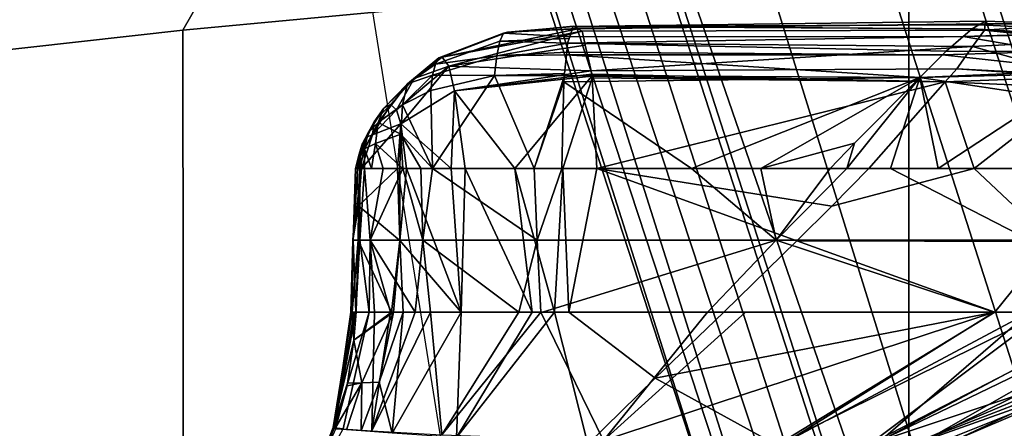
# Model space of a CAD drawing. Units: inches. Extents: x -68 to 49, y -105 to 46.
# Drawn here: x -6 to -4, y 7 to 7 of the extents above; entities that cross this region are included whole.
import ezdxf

# ---------------------------------------------------------------- set-up
doc = ezdxf.new("R2010")
doc.units = ezdxf.units.IN
doc.header["$MEASUREMENT"] = 0
for name, color, linetype in [('SEAT-BASE', 5, 'Continuous'), ('SEAT-FABRIC', 5, 'Continuous'), ('SEAT-FRAME', 5, 'Continuous'), ('SEAT-KNOBS', 5, 'Continuous')]:
    doc.layers.add(name, color=color, linetype=linetype)

# ---------------------------------------------------------------- blocks, each defined once
blk = doc.blocks.new('1SAYL_UPHSMIDBCK_ARMS_1T')
at = {"layer": 'SEAT-BASE'}
for points in [[(0.357, -1.1992, 5.949), (0.416, -1.18, 5.949), (3.1437, -9.5893, 3.9883), (3.0932, -9.6057, 3.9883)], [(0.4484, -1.1776, 5.9789), (3.176, -9.5868, 4.0182), (3.1437, -9.5893, 3.9883), (0.416, -1.18, 5.949)], [(3.176, -9.5868, 4.0182), (0.4484, -1.1776, 5.9789), (0.9022, -1.288, 5.915), (3.8098, -9.7298, 3.9258)], [(3.0932, -9.6057, 3.9883), (3.0656, -9.6227, 4.0182), (0.3294, -1.2162, 5.9789), (0.357, -1.1992, 5.949)], [(0.0272, -1.5724, 5.915), (0.3294, -1.2162, 5.9789), (3.0656, -9.6227, 4.0182), (2.6369, -10.1109, 3.9258)], [(1.0679, -1.2738, 5.9064), (1.1388, -1.2616, 5.9333), (3.8633, -9.7231, 3.9214), (3.8098, -9.7298, 3.9258)], [(1.29, -1.2716, 6.0974), (3.9592, -9.7087, 3.9962), (3.8633, -9.7231, 3.9214), (1.1388, -1.2616, 5.9333)], [(3.8098, -9.7298, 3.9258), (0.9022, -1.288, 5.915), (1.0679, -1.2738, 5.9064)], [(1.29, -1.2716, 6.0974), (1.379, -1.3694, 6.4002), (4.024, -9.7152, 4.1197), (3.9592, -9.7087, 3.9962)], [(1.3784, -1.5144, 6.7636), (4.0639, -9.7511, 4.308), (4.024, -9.7152, 4.1197), (1.379, -1.3694, 6.4002)], [(1.3784, -1.5144, 6.7636), (1.3448, -1.5805, 6.9061), (4.0383, -9.7812, 4.4355), (4.0639, -9.7511, 4.308)], [(-0.1153, -1.6582, 5.9064), (0.0272, -1.5724, 5.915), (2.6369, -10.1109, 3.9258), (-0.1153, -1.6582, 5.9064)], [(1.2811, -1.6514, 7.0284), (3.9727, -9.8285, 4.5522), (4.0383, -9.7812, 4.4355), (1.3448, -1.5805, 6.9061)], [(2.5896, -10.137, 3.9214), (-0.1798, -1.69, 5.9333), (-0.1153, -1.6582, 5.9064), (2.6369, -10.1109, 3.9258)], [(1.2811, -1.6514, 7.0284), (1.2088, -1.701, 7.0948), (3.8424, -9.8944, 4.6671), (3.9727, -9.8285, 4.5522)], [(2.5896, -10.137, 3.9214), (2.5036, -10.1816, 3.9962), (-0.2962, -1.787, 6.0974), (-0.1798, -1.69, 5.9333)], [(1.112, -1.7588, 7.1618), (3.6638, -9.9708, 4.7361), (3.8424, -9.8944, 4.6671), (1.2088, -1.701, 7.0948)], [(1.112, -1.7588, 7.1618), (0.8566, -1.8721, 7.2363), (3.4762, -10.0425, 4.7875), (3.6638, -9.9708, 4.7361)], [(0.6351, -1.9545, 7.2625), (3.2842, -10.1077, 4.8004), (3.4762, -10.0425, 4.7875), (0.8566, -1.8721, 7.2363)], [(3.0905, -10.1678, 4.7875), (3.2842, -10.1077, 4.8004), (0.6351, -1.9545, 7.2625), (0.4074, -2.0181, 7.2363)], [(3.0905, -10.1678, 4.7875), (0.4074, -2.0181, 7.2363), (0.1341, -2.0765, 7.1618), (2.8966, -10.2201, 4.7361)], [(2.4822, -10.2868, 4.4355), (2.5631, -10.2866, 4.5522), (-0.0657, -2.089, 7.0284), (-0.1589, -2.0691, 6.9061)], [(2.7073, -10.2633, 4.6671), (2.8966, -10.2201, 4.7361), (0.1341, -2.0765, 7.1618), (0.0218, -2.0866, 7.0948)], [(2.7073, -10.2633, 4.6671), (0.0218, -2.0866, 7.0948), (-0.0657, -2.089, 7.0284), (2.5631, -10.2866, 4.5522)]]:
    blk.add_3dface(points, dxfattribs=at)
at = {"layer": 'SEAT-FABRIC'}
for points in [[(6.1179, -7.9891, 18.513), (3.8588, -8.3968, 18.7536), (3.5433, -6.4163, 18.3822), (5.705, -6.1403, 18.2422)], [(3.5433, -6.4163, 18.3822), (1.3723, -6.5648, 18.4042), (1.3558, -8.5959, 18.8843), (3.8588, -8.3968, 18.7536)]]:
    blk.add_3dface(points, dxfattribs=at)
at = {"layer": 'SEAT-FRAME'}
for points in [[(4.1206, -6.6689, 15.4274), (5.3403, -6.5642, 15.3847), (5.3256, -7.5925, 15.8856), (4.1218, -7.7267, 15.95)], [(4.1206, -6.6689, 15.4274), (4.1218, -7.7267, 15.95), (2.7268, -7.8582, 15.9925), (2.7269, -6.7763, 15.4542)], [(1.1863, -6.8265, 15.4558), (2.7269, -6.7763, 15.4542), (2.7268, -7.8582, 15.9925), (1.2175, -7.9247, 15.9965)], [(3.5328, -8.7541, 16.6013), (4.1218, -7.7267, 15.95), (5.3256, -7.5925, 15.8856), (4.3594, -8.6669, 16.565)], [(5.3049, -8.528, 16.4753), (4.3594, -8.6669, 16.565), (5.3256, -7.5925, 15.8856), (5.7654, -8.4133, 16.4154)], [(3.5328, -8.7541, 16.6013), (2.7261, -8.8392, 16.6366), (2.7268, -7.8582, 15.9925), (4.1218, -7.7267, 15.95)]]:
    blk.add_3dface(points, dxfattribs=at)
at = {"layer": 'SEAT-KNOBS'}
for points in [[(3.8316, -6.9624, 12.8675), (3.8745, -6.851, 12.854), (3.8142, -6.9606, 12.9012)], [(3.8289, -6.9601, 12.8298), (3.8753, -6.8552, 12.8339), (3.8334, -6.9632, 12.8484)], [(3.8745, -6.851, 12.854), (3.8316, -6.9624, 12.8675), (3.8755, -6.8523, 12.8521)], [(3.8753, -6.8552, 12.8339), (3.8755, -6.8523, 12.8521), (3.8316, -6.9624, 12.8675)], [(3.8316, -6.9624, 12.8675), (3.8334, -6.9632, 12.8484), (3.8753, -6.8552, 12.8339)], [(2.196, -7.185, 13.2079), (2.2615, -7.185, 13.2238), (2.6926, -6.9396, 13.0968)], [(2.6926, -6.9396, 13.0968), (2.3572, -7.0583, 13.1403), (2.196, -7.185, 13.2079)], [(2.7808, -6.9378, 13.1146), (2.6926, -6.9396, 13.0968), (2.2615, -7.185, 13.2238), (2.2704, -7.185, 13.2237)], [(2.3171, -7.185, 13.2231), (2.7808, -6.9378, 13.1146), (2.2704, -7.185, 13.2237)], [(2.3101, -7.185, 12.9631), (2.8036, -6.9303, 12.9247), (2.4643, -7.185, 12.9051)], [(2.8036, -6.9303, 12.9247), (2.3101, -7.185, 12.9631), (2.4247, -7.0566, 13.007)], [(2.3171, -7.185, 13.2231), (2.4918, -7.185, 13.2211), (2.4949, -7.185, 13.2205), (2.7808, -6.9378, 13.1146)], [(2.3545, -7.072, 13.0902), (2.6324, -6.9412, 13.0411), (2.7199, -6.9311, 12.9704)], [(2.7199, -6.9311, 12.9704), (2.4247, -7.0566, 13.007), (2.3545, -7.072, 13.0902)], [(2.3545, -7.072, 13.0902), (2.3572, -7.0583, 13.1403), (2.6324, -6.9412, 13.0411)], [(2.3572, -7.0583, 13.1403), (2.6926, -6.9396, 13.0968), (2.652, -6.9407, 13.0783)], [(2.652, -6.9407, 13.0783), (2.6324, -6.9412, 13.0411), (2.3572, -7.0583, 13.1403)], [(2.4247, -7.0566, 13.007), (2.7199, -6.9311, 12.9704), (2.8036, -6.9303, 12.9247)], [(2.4643, -7.185, 12.9051), (2.9805, -6.929, 12.8531), (2.5621, -7.185, 12.8684)], [(2.9805, -6.929, 12.8531), (2.4643, -7.185, 12.9051), (2.8036, -6.9303, 12.9247)], [(2.5634, -7.185, 13.2089), (2.9622, -6.9357, 13.1208), (2.4949, -7.185, 13.2205)], [(2.7808, -6.9378, 13.1146), (2.4949, -7.185, 13.2205), (2.9622, -6.9357, 13.1208)], [(3.2144, -7.0582, 12.7664), (2.5621, -7.185, 12.8684), (2.9805, -6.929, 12.8531)], [(2.9622, -6.9357, 13.1208), (2.5634, -7.185, 13.2089), (3.3138, -6.938, 13.0821)], [(3.0408, -7.185, 13.1279), (3.3138, -6.938, 13.0821), (2.5634, -7.185, 13.2089)], [(2.9805, -6.929, 12.8531), (3.3437, -6.9313, 12.7617), (3.2144, -7.0582, 12.7664)], [(3.3138, -6.938, 13.0821), (3.0408, -7.185, 13.1279), (3.114, -7.185, 13.1155)], [(3.114, -7.185, 13.1155), (3.4312, -7.185, 13.0617), (3.4343, -7.185, 13.061), (3.3138, -6.938, 13.0821)], [(3.2144, -7.0582, 12.7664), (3.3437, -6.9313, 12.7617), (3.4078, -7.185, 12.7239), (3.3805, -7.185, 12.7266)], [(3.3138, -6.938, 13.0821), (3.4343, -7.185, 13.061), (3.6244, -6.9487, 13.0168)], [(3.5964, -6.9436, 12.7486), (3.4078, -7.185, 12.7239), (3.3437, -6.9313, 12.7617)], [(3.5964, -6.9436, 12.7486), (3.4509, -7.185, 12.7319), (3.4078, -7.185, 12.7239)], [(3.4762, -7.185, 13.0469), (3.6244, -6.9487, 13.0168), (3.4343, -7.185, 13.061)], [(3.4509, -7.185, 12.7319), (3.5964, -6.9436, 12.7486), (3.5875, -7.185, 12.7574)], [(3.6244, -6.9487, 13.0168), (3.4762, -7.185, 13.0469), (3.6465, -7.185, 12.9897)], [(3.7198, -6.9523, 12.769), (3.5875, -7.185, 12.7574), (3.5964, -6.9436, 12.7486)], [(3.6989, -7.185, 12.7782), (3.6293, -7.185, 12.7652), (3.5875, -7.185, 12.7574), (3.7198, -6.9523, 12.769)], [(3.6244, -6.9487, 13.0168), (3.6465, -7.185, 12.9897), (3.7592, -6.9565, 12.9524)], [(3.6759, -7.185, 12.9799), (3.7592, -6.9565, 12.9524), (3.6465, -7.185, 12.9897)], [(3.7592, -6.9565, 12.9524), (3.6759, -7.185, 12.9799), (3.7232, -7.185, 12.964)], [(3.7198, -6.9523, 12.769), (3.7448, -7.0502, 12.7906), (3.6989, -7.185, 12.7782)], [(3.7198, -6.9523, 12.769), (3.7796, -6.9567, 12.79), (3.7448, -7.0502, 12.7906)], [(3.7537, -7.185, 12.9365), (3.7592, -6.9565, 12.9524), (3.7232, -7.185, 12.964)], [(3.7781, -7.0491, 12.8081), (3.7448, -7.0502, 12.7906), (3.7796, -6.9567, 12.79)], [(3.7638, -7.185, 12.9274), (3.8142, -6.9606, 12.9012), (3.7592, -6.9565, 12.9524), (3.7537, -7.185, 12.9365)], [(3.8142, -6.9606, 12.9012), (3.7638, -7.185, 12.9274), (3.8316, -6.9624, 12.8675)], [(3.7796, -6.9567, 12.79), (3.8073, -6.9587, 12.8062), (3.7781, -7.0491, 12.8081)], [(3.7781, -7.0491, 12.8081), (3.8073, -6.9587, 12.8062), (3.8289, -6.9601, 12.8298), (3.8279, -6.9638, 12.83)], [(3.8334, -6.9632, 12.8484), (3.8279, -6.9638, 12.83), (3.8289, -6.9601, 12.8298)], [(3.7898, -7.185, 12.904), (3.8316, -6.9624, 12.8675), (3.7638, -7.185, 12.9274)], [(3.8066, -7.0433, 12.8338), (3.7781, -7.0491, 12.8081), (3.8279, -6.9638, 12.83)], [(3.8316, -6.9624, 12.8675), (3.7898, -7.185, 12.904), (3.7929, -7.185, 12.893)], [(3.7929, -7.185, 12.893), (3.7994, -7.185, 12.87), (3.8316, -6.9624, 12.8675)], [(3.8334, -6.9632, 12.8484), (3.7969, -7.185, 12.8622), (3.7933, -7.131, 12.8361)], [(3.7933, -7.131, 12.8361), (3.8058, -7.0483, 12.8339), (3.8334, -6.9632, 12.8484)], [(3.7969, -7.185, 12.8622), (3.8334, -6.9632, 12.8484), (3.7976, -7.185, 12.8646)], [(3.7976, -7.185, 12.8646), (3.8316, -6.9624, 12.8675), (3.7994, -7.185, 12.87)], [(3.8316, -6.9624, 12.8675), (3.7976, -7.185, 12.8646), (3.8334, -6.9632, 12.8484)], [(3.8058, -7.0483, 12.8339), (3.8066, -7.0433, 12.8338), (3.8334, -6.9632, 12.8484)], [(3.8279, -6.9638, 12.83), (3.8334, -6.9632, 12.8484), (3.8066, -7.0433, 12.8338)], [(3.7176, -7.185, 12.7817), (3.6989, -7.185, 12.7782), (3.7448, -7.0502, 12.7906)], [(3.7933, -7.131, 12.8361), (3.7176, -7.185, 12.7817), (3.7781, -7.0491, 12.8081)], [(3.7448, -7.0502, 12.7906), (3.7781, -7.0491, 12.8081), (3.7176, -7.185, 12.7817)], [(3.8066, -7.0433, 12.8338), (3.8058, -7.0483, 12.8339), (3.7781, -7.0491, 12.8081)], [(3.7933, -7.131, 12.8361), (3.7781, -7.0491, 12.8081), (3.8058, -7.0483, 12.8339)], [(2.5621, -7.185, 12.8684), (3.2144, -7.0582, 12.7664), (3.0823, -7.185, 12.756)], [(3.0823, -7.185, 12.756), (3.2144, -7.0582, 12.7664), (3.3805, -7.185, 12.7266)], [(3.7176, -7.185, 12.7817), (3.7933, -7.131, 12.8361), (3.721, -7.185, 12.7823)], [(3.7889, -7.185, 12.8369), (3.721, -7.185, 12.7823), (3.7933, -7.131, 12.8361)], [(3.7889, -7.185, 12.8369), (3.7933, -7.131, 12.8361), (3.7969, -7.185, 12.8622)], [(2.5621, -7.185, 12.8684), (2.942, -7.3218, 12.7465), (2.4521, -7.3204, 12.8579)], [(2.4521, -7.3204, 12.8579), (2.4643, -7.185, 12.9051), (2.5621, -7.185, 12.8684)], [(2.9819, -7.323, 13.1525), (2.5634, -7.185, 13.2089), (2.4949, -7.185, 13.2205), (2.4945, -7.323, 13.2298)], [(2.942, -7.3218, 12.7465), (2.5621, -7.185, 12.8684), (3.0823, -7.185, 12.756)], [(3.114, -7.185, 13.1155), (3.0408, -7.185, 13.1279), (2.5634, -7.185, 13.2089), (2.9819, -7.323, 13.1525)], [(2.942, -7.3218, 12.7465), (3.0823, -7.185, 12.756), (3.3805, -7.185, 12.7266), (3.3263, -7.4606, 12.6883)], [(2.9819, -7.323, 13.1525), (3.4411, -7.3229, 13.0591), (3.4343, -7.185, 13.061), (3.4312, -7.185, 13.0617)], [(3.114, -7.185, 13.1155), (2.9819, -7.323, 13.1525), (3.4312, -7.185, 13.0617)], [(3.3263, -7.4606, 12.6883), (3.3805, -7.185, 12.7266), (3.3919, -7.4606, 12.6893)], [(3.4078, -7.185, 12.7239), (3.3919, -7.4606, 12.6893), (3.3805, -7.185, 12.7266)], [(3.3919, -7.4606, 12.6893), (3.4078, -7.185, 12.7239), (3.4842, -7.4606, 12.6907)], [(3.4509, -7.185, 12.7319), (3.4842, -7.4606, 12.6907), (3.4078, -7.185, 12.7239)], [(3.4762, -7.185, 13.0469), (3.4343, -7.185, 13.061), (3.4411, -7.3229, 13.0591)], [(3.4411, -7.3229, 13.0591), (3.6607, -7.3233, 12.9962), (3.4762, -7.185, 13.0469)], [(3.5875, -7.185, 12.7574), (3.5794, -7.4606, 12.7219), (3.4509, -7.185, 12.7319)], [(3.4842, -7.4606, 12.6907), (3.4509, -7.185, 12.7319), (3.5794, -7.4606, 12.7219)], [(3.6465, -7.185, 12.9897), (3.4762, -7.185, 13.0469), (3.6607, -7.3233, 12.9962)], [(3.5875, -7.185, 12.7574), (3.6063, -7.4606, 12.7307), (3.5794, -7.4606, 12.7219)], [(3.6063, -7.4606, 12.7307), (3.5875, -7.185, 12.7574), (3.6921, -7.4606, 12.7588)], [(3.7051, -7.3226, 12.7633), (3.6921, -7.4606, 12.7588), (3.5875, -7.185, 12.7574)], [(3.5875, -7.185, 12.7574), (3.6293, -7.185, 12.7652), (3.6989, -7.185, 12.7782), (3.7051, -7.3226, 12.7633)], [(3.6759, -7.185, 12.9799), (3.6465, -7.185, 12.9897), (3.6607, -7.3233, 12.9962)], [(3.6607, -7.3233, 12.9962), (3.7624, -7.3232, 12.9409), (3.6759, -7.185, 12.9799)], [(3.7232, -7.185, 12.964), (3.6759, -7.185, 12.9799), (3.7624, -7.3232, 12.9409)], [(3.7051, -7.3226, 12.7633), (3.6989, -7.185, 12.7782), (3.7176, -7.185, 12.7817)], [(3.721, -7.185, 12.7823), (3.785, -7.323, 12.8376), (3.7051, -7.3226, 12.7633)], [(3.7176, -7.185, 12.7817), (3.721, -7.185, 12.7823), (3.7051, -7.3226, 12.7633)], [(3.785, -7.323, 12.8376), (3.721, -7.185, 12.7823), (3.7889, -7.185, 12.8369)], [(3.7624, -7.3232, 12.9409), (3.7537, -7.185, 12.9365), (3.7232, -7.185, 12.964)], [(3.7537, -7.185, 12.9365), (3.7624, -7.3232, 12.9409), (3.7638, -7.185, 12.9274)], [(3.7823, -7.3232, 12.9195), (3.7638, -7.185, 12.9274), (3.7624, -7.3232, 12.9409)], [(3.7638, -7.185, 12.9274), (3.7823, -7.3232, 12.9195), (3.7898, -7.185, 12.904)], [(3.7946, -7.3231, 12.8932), (3.7898, -7.185, 12.904), (3.7823, -7.3232, 12.9195)], [(3.7952, -7.323, 12.8643), (3.785, -7.323, 12.8376), (3.7969, -7.185, 12.8622)], [(3.7889, -7.185, 12.8369), (3.7969, -7.185, 12.8622), (3.785, -7.323, 12.8376)], [(3.7994, -7.185, 12.87), (3.7929, -7.185, 12.893), (3.7898, -7.185, 12.904), (3.7946, -7.3231, 12.8932)], [(3.7952, -7.323, 12.8643), (3.7994, -7.185, 12.87), (3.7946, -7.3231, 12.8932)], [(3.7994, -7.185, 12.87), (3.7952, -7.323, 12.8643), (3.7976, -7.185, 12.8646)], [(3.7969, -7.185, 12.8622), (3.7976, -7.185, 12.8646), (3.7952, -7.323, 12.8643)], [(2.6014, -7.4606, 12.8009), (2.4521, -7.3204, 12.8579), (2.942, -7.3218, 12.7465), (2.8752, -7.3882, 12.7486)], [(2.6014, -7.4606, 12.8009), (2.5094, -7.4606, 12.8233), (2.4521, -7.3204, 12.8579)], [(2.942, -7.3218, 12.7465), (3.3263, -7.4606, 12.6883), (2.8752, -7.3882, 12.7486)], [(2.4629, -7.4606, 13.2325), (2.6706, -7.4606, 13.2027), (2.7626, -7.4606, 13.1882), (2.4945, -7.323, 13.2298)], [(2.4945, -7.323, 13.2298), (2.7626, -7.4606, 13.1882), (2.8465, -7.4606, 13.1744), (2.9819, -7.323, 13.1525)], [(2.9819, -7.323, 13.1525), (2.8465, -7.4606, 13.1744), (2.878, -7.4606, 13.1692)], [(2.878, -7.4606, 13.1692), (3.0115, -7.4606, 13.1468), (2.9819, -7.323, 13.1525)], [(2.9819, -7.323, 13.1525), (3.1446, -7.4606, 13.1221), (3.3938, -7.4606, 13.0708), (3.4411, -7.3229, 13.0591)], [(3.1446, -7.4606, 13.1221), (2.9819, -7.323, 13.1525), (3.0115, -7.4606, 13.1468)], [(3.4411, -7.3229, 13.0591), (3.3938, -7.4606, 13.0708), (3.4469, -7.4606, 13.0533)], [(3.4469, -7.4606, 13.0533), (3.6424, -7.4606, 12.9886), (3.4411, -7.3229, 13.0591)], [(3.6607, -7.3233, 12.9962), (3.4411, -7.3229, 13.0591), (3.6424, -7.4606, 12.9886)], [(3.6424, -7.4606, 12.9886), (3.665, -7.4606, 12.9812), (3.6607, -7.3233, 12.9962)], [(3.7624, -7.3232, 12.9409), (3.6607, -7.3233, 12.9962), (3.6993, -7.4606, 12.9698)], [(3.665, -7.4606, 12.9812), (3.6993, -7.4606, 12.9698), (3.6607, -7.3233, 12.9962)], [(3.6921, -7.4606, 12.7588), (3.7051, -7.3226, 12.7633), (3.7051, -7.4606, 12.763)], [(3.6993, -7.4606, 12.9698), (3.7369, -7.4606, 12.9574), (3.7624, -7.3232, 12.9409)], [(3.7099, -7.4606, 12.7646), (3.7051, -7.4606, 12.763), (3.7051, -7.3226, 12.7633)], [(3.7846, -7.3892, 12.8377), (3.7051, -7.3226, 12.7633), (3.785, -7.323, 12.8376)], [(3.7051, -7.3226, 12.7633), (3.7846, -7.3892, 12.8377), (3.7099, -7.4606, 12.7646)], [(3.7369, -7.4606, 12.9574), (3.7594, -7.4606, 12.936), (3.7727, -7.4606, 12.9234), (3.7624, -7.3232, 12.9409)], [(3.7624, -7.3232, 12.9409), (3.7727, -7.4606, 12.9234), (3.7823, -7.3232, 12.9195)], [(3.7727, -7.4606, 12.9234), (3.7821, -7.4606, 12.9145), (3.7823, -7.3232, 12.9195)], [(3.7791, -7.4606, 12.8386), (3.7846, -7.3892, 12.8377), (3.7952, -7.323, 12.8643)], [(3.7952, -7.323, 12.8643), (3.7859, -7.4606, 12.8658), (3.7791, -7.4606, 12.8386)], [(3.7865, -7.4606, 12.8982), (3.7823, -7.3232, 12.9195), (3.7821, -7.4606, 12.9145)], [(3.7823, -7.3232, 12.9195), (3.7865, -7.4606, 12.8982), (3.7946, -7.3231, 12.8932)], [(3.785, -7.323, 12.8376), (3.7952, -7.323, 12.8643), (3.7846, -7.3892, 12.8377)], [(3.7946, -7.3231, 12.8932), (3.7867, -7.4606, 12.8687), (3.7859, -7.4606, 12.8658), (3.7952, -7.323, 12.8643)], [(3.7865, -7.4606, 12.8982), (3.7904, -7.4606, 12.8835), (3.7946, -7.3231, 12.8932)], [(3.7867, -7.4606, 12.8687), (3.7946, -7.3231, 12.8932), (3.7904, -7.4606, 12.8835)], [(2.8038, -7.4606, 12.7592), (2.6014, -7.4606, 12.8009), (2.8752, -7.3882, 12.7486)], [(2.8038, -7.4606, 12.7592), (2.8752, -7.3882, 12.7486), (3.3263, -7.4606, 12.6883)], [(3.7791, -7.4606, 12.8386), (3.7099, -7.4606, 12.7646), (3.7846, -7.3892, 12.8377)], [(2.6575, -7.6273, 12.8483), (2.4025, -7.6161, 12.8906), (2.6014, -7.4606, 12.8009)], [(2.5094, -7.4606, 12.8233), (2.6014, -7.4606, 12.8009), (2.4025, -7.6161, 12.8906)], [(2.6706, -7.4606, 13.2027), (2.4607, -7.5986, 13.22), (2.7059, -7.6357, 13.1657)], [(2.6706, -7.4606, 13.2027), (2.4629, -7.4606, 13.2325), (2.4607, -7.5986, 13.22)], [(2.6014, -7.4606, 12.8009), (2.8038, -7.4606, 12.7592), (2.6575, -7.6273, 12.8483)], [(3.3357, -7.6351, 12.7419), (2.6575, -7.6273, 12.8483), (3.3263, -7.4606, 12.6883)], [(2.8038, -7.4606, 12.7592), (3.3263, -7.4606, 12.6883), (2.6575, -7.6273, 12.8483)], [(2.7059, -7.6357, 13.1657), (2.7626, -7.4606, 13.1882), (2.6706, -7.4606, 13.2027)], [(3.39, -7.6272, 13.0494), (3.1446, -7.4606, 13.1221), (2.7059, -7.6357, 13.1657)], [(3.0115, -7.4606, 13.1468), (2.7059, -7.6357, 13.1657), (3.1446, -7.4606, 13.1221)], [(2.7059, -7.6357, 13.1657), (3.0115, -7.4606, 13.1468), (2.8317, -7.5094, 13.1753)], [(2.7626, -7.4606, 13.1882), (2.7059, -7.6357, 13.1657), (2.8465, -7.4606, 13.1744)], [(2.8317, -7.5094, 13.1753), (2.8465, -7.4606, 13.1744), (2.7059, -7.6357, 13.1657)], [(2.878, -7.4606, 13.1692), (2.8317, -7.5094, 13.1753), (3.0115, -7.4606, 13.1468)], [(2.8317, -7.5094, 13.1753), (2.878, -7.4606, 13.1692), (2.8465, -7.4606, 13.1744)], [(3.1446, -7.4606, 13.1221), (3.39, -7.6272, 13.0494), (3.3938, -7.4606, 13.0708)], [(3.3919, -7.4606, 12.6893), (3.3357, -7.6351, 12.7419), (3.3263, -7.4606, 12.6883)], [(3.4842, -7.4606, 12.6907), (3.3362, -7.6385, 12.7444), (3.3357, -7.6351, 12.7419), (3.3919, -7.4606, 12.6893)], [(3.3362, -7.6385, 12.7444), (3.4842, -7.4606, 12.6907), (3.6003, -7.6103, 12.7574)], [(3.4469, -7.4606, 13.0533), (3.3888, -7.6396, 13.0425), (3.5229, -7.6395, 13.01)], [(3.3888, -7.6396, 13.0425), (3.4469, -7.4606, 13.0533), (3.39, -7.6272, 13.0494)], [(3.3938, -7.4606, 13.0708), (3.39, -7.6272, 13.0494), (3.4469, -7.4606, 13.0533)], [(3.6424, -7.4606, 12.9886), (3.4469, -7.4606, 13.0533), (3.5229, -7.6395, 13.01)], [(3.5794, -7.4606, 12.7219), (3.6003, -7.6103, 12.7574), (3.4842, -7.4606, 12.6907)], [(3.5229, -7.6395, 13.01), (3.6458, -7.6106, 12.9664), (3.6424, -7.4606, 12.9886)], [(3.6063, -7.4606, 12.7307), (3.6003, -7.6103, 12.7574), (3.5794, -7.4606, 12.7219)], [(3.6003, -7.6103, 12.7574), (3.6063, -7.4606, 12.7307), (3.7032, -7.5468, 12.7862)], [(3.6921, -7.4606, 12.7588), (3.7032, -7.5468, 12.7862), (3.6063, -7.4606, 12.7307)], [(3.6424, -7.4606, 12.9886), (3.6998, -7.5835, 12.9411), (3.7031, -7.5272, 12.9645)], [(3.6998, -7.5835, 12.9411), (3.6424, -7.4606, 12.9886), (3.6458, -7.6106, 12.9664)], [(3.7031, -7.5272, 12.9645), (3.665, -7.4606, 12.9812), (3.6424, -7.4606, 12.9886)], [(3.665, -7.4606, 12.9812), (3.7031, -7.5272, 12.9645), (3.6993, -7.4606, 12.9698)], [(3.7032, -7.5468, 12.7862), (3.6921, -7.4606, 12.7588), (3.7051, -7.4606, 12.763)], [(3.7521, -7.5092, 12.9339), (3.6993, -7.4606, 12.9698), (3.7031, -7.5272, 12.9645)], [(3.6993, -7.4606, 12.9698), (3.7521, -7.5092, 12.9339), (3.7369, -7.4606, 12.9574)], [(3.7791, -7.4606, 12.8386), (3.7032, -7.5468, 12.7862), (3.7099, -7.4606, 12.7646)], [(3.7051, -7.4606, 12.763), (3.7099, -7.4606, 12.7646), (3.7032, -7.5468, 12.7862)], [(3.7032, -7.5468, 12.7862), (3.7791, -7.4606, 12.8386), (3.7579, -7.5255, 12.8409)], [(3.7594, -7.4606, 12.936), (3.7369, -7.4606, 12.9574), (3.7521, -7.5092, 12.9339)], [(3.7521, -7.5092, 12.9339), (3.7727, -7.4987, 12.914), (3.7594, -7.4606, 12.936)], [(3.7579, -7.5255, 12.8409), (3.7791, -7.4606, 12.8386), (3.7808, -7.4843, 12.8562)], [(3.7727, -7.4606, 12.9234), (3.7594, -7.4606, 12.936), (3.7727, -7.4987, 12.914)], [(3.7727, -7.4987, 12.914), (3.7842, -7.4866, 12.8881), (3.7821, -7.4606, 12.9145)], [(3.7821, -7.4606, 12.9145), (3.7727, -7.4606, 12.9234), (3.7727, -7.4987, 12.914)], [(3.7772, -7.5075, 12.8758), (3.7808, -7.4843, 12.8562), (3.7867, -7.4606, 12.8687)], [(3.7904, -7.4606, 12.8835), (3.7842, -7.4866, 12.8881), (3.7772, -7.5075, 12.8758)], [(3.7867, -7.4606, 12.8687), (3.7904, -7.4606, 12.8835), (3.7772, -7.5075, 12.8758)], [(3.7859, -7.4606, 12.8658), (3.7808, -7.4843, 12.8562), (3.7791, -7.4606, 12.8386)], [(3.7859, -7.4606, 12.8658), (3.7867, -7.4606, 12.8687), (3.7808, -7.4843, 12.8562)], [(3.7865, -7.4606, 12.8982), (3.7821, -7.4606, 12.9145), (3.7842, -7.4866, 12.8881)], [(3.7842, -7.4866, 12.8881), (3.7904, -7.4606, 12.8835), (3.7865, -7.4606, 12.8982)], [(3.7579, -7.5255, 12.8409), (3.7808, -7.4843, 12.8562), (3.7678, -7.5218, 12.8598)], [(3.7842, -7.4866, 12.8881), (3.7727, -7.4987, 12.914), (3.7657, -7.5294, 12.8966)], [(3.7657, -7.5294, 12.8966), (3.7772, -7.5075, 12.8758), (3.7842, -7.4866, 12.8881)], [(3.7808, -7.4843, 12.8562), (3.7772, -7.5075, 12.8758), (3.7678, -7.5218, 12.8598)], [(3.7031, -7.5272, 12.9645), (3.7465, -7.5491, 12.9133), (3.7521, -7.5092, 12.9339)], [(3.7727, -7.4987, 12.914), (3.7521, -7.5092, 12.9339), (3.7465, -7.5491, 12.9133)], [(3.7465, -7.5491, 12.9133), (3.7657, -7.5294, 12.8966), (3.7727, -7.4987, 12.914)], [(3.7546, -7.5505, 12.8719), (3.7678, -7.5218, 12.8598), (3.7772, -7.5075, 12.8758)], [(3.7772, -7.5075, 12.8758), (3.7657, -7.5294, 12.8966), (3.7546, -7.5505, 12.8719)], [(3.7465, -7.5491, 12.9133), (3.7031, -7.5272, 12.9645), (3.6998, -7.5835, 12.9411)], [(3.7579, -7.5255, 12.8409), (3.7118, -7.5735, 12.8125), (3.7032, -7.5468, 12.7862)], [(3.7579, -7.5255, 12.8409), (3.7232, -7.5839, 12.8457), (3.7118, -7.5735, 12.8125)], [(3.7232, -7.5839, 12.8457), (3.7579, -7.5255, 12.8409), (3.7546, -7.5505, 12.8719)], [(3.7657, -7.5294, 12.8966), (3.7465, -7.5491, 12.9133), (3.736, -7.577, 12.8825)], [(3.736, -7.577, 12.8825), (3.7546, -7.5505, 12.8719), (3.7657, -7.5294, 12.8966)], [(3.7678, -7.5218, 12.8598), (3.7546, -7.5505, 12.8719), (3.7579, -7.5255, 12.8409)], [(3.7032, -7.5468, 12.7862), (3.6111, -7.6576, 12.804), (3.6003, -7.6103, 12.7574)], [(3.6111, -7.6576, 12.804), (3.7032, -7.5468, 12.7862), (3.7118, -7.5735, 12.8125)], [(3.6906, -7.6239, 12.902), (3.736, -7.577, 12.8825), (3.7465, -7.5491, 12.9133)], [(3.6998, -7.5835, 12.9411), (3.6906, -7.6239, 12.902), (3.7465, -7.5491, 12.9133)], [(3.7546, -7.5505, 12.8719), (3.736, -7.577, 12.8825), (3.7232, -7.5839, 12.8457)], [(3.7118, -7.5735, 12.8125), (3.6778, -7.6342, 12.8527), (3.6111, -7.6576, 12.804)], [(3.6906, -7.6239, 12.902), (3.6998, -7.5835, 12.9411), (3.6423, -7.6402, 12.9475)], [(3.6458, -7.6106, 12.9664), (3.6423, -7.6402, 12.9475), (3.6998, -7.5835, 12.9411)], [(3.6778, -7.6342, 12.8527), (3.7118, -7.5735, 12.8125), (3.7232, -7.5839, 12.8457)], [(3.736, -7.577, 12.8825), (3.6906, -7.6239, 12.902), (3.6778, -7.6342, 12.8527)], [(3.6778, -7.6342, 12.8527), (3.7232, -7.5839, 12.8457), (3.736, -7.577, 12.8825)], [(2.4584, -7.6424, 13.2072), (2.7059, -7.6357, 13.1657), (2.4607, -7.5986, 13.22)], [(2.4025, -7.6161, 12.8906), (2.6575, -7.6273, 12.8483), (2.4061, -7.6371, 12.9109)], [(3.6003, -7.6103, 12.7574), (3.3366, -7.6421, 12.747), (3.3362, -7.6385, 12.7444)], [(3.6003, -7.6103, 12.7574), (3.3375, -7.6489, 12.7518), (3.3366, -7.6421, 12.747)], [(3.3375, -7.6489, 12.7518), (3.6003, -7.6103, 12.7574), (3.6111, -7.6576, 12.804)], [(3.6458, -7.6106, 12.9664), (3.5229, -7.6395, 13.01), (3.6423, -7.6402, 12.9475)], [(3.6304, -7.6734, 12.8916), (3.6778, -7.6342, 12.8527), (3.6906, -7.6239, 12.902)], [(3.6304, -7.6734, 12.8916), (3.6906, -7.6239, 12.902), (3.6369, -7.6617, 12.9214)], [(3.6423, -7.6402, 12.9475), (3.6369, -7.6617, 12.9214), (3.6906, -7.6239, 12.902)], [(2.6351, -7.6527, 12.8619), (2.4061, -7.6371, 12.9109), (2.6575, -7.6273, 12.8483)], [(2.4061, -7.6371, 12.9109), (2.6351, -7.6527, 12.8619), (2.4066, -7.6403, 12.9139)], [(2.4066, -7.6403, 12.9139), (2.6045, -7.6954, 12.9267), (2.4176, -7.7051, 12.9763)], [(2.6045, -7.6954, 12.9267), (2.4066, -7.6403, 12.9139), (2.6351, -7.6527, 12.8619)], [(2.6626, -7.6791, 13.1624), (2.7059, -7.6357, 13.1657), (2.4582, -7.6467, 13.2059), (2.4577, -7.6571, 13.2029)], [(2.7059, -7.6357, 13.1657), (2.4584, -7.6424, 13.2072), (2.4582, -7.6467, 13.2059)], [(2.6575, -7.6273, 12.8483), (3.3366, -7.6421, 12.747), (3.3375, -7.6489, 12.7518), (2.6351, -7.6527, 12.8619)], [(2.6575, -7.6273, 12.8483), (3.3357, -7.6351, 12.7419), (3.3362, -7.6385, 12.7444)], [(2.6575, -7.6273, 12.8483), (3.3362, -7.6385, 12.7444), (3.3366, -7.6421, 12.747)], [(2.6626, -7.6791, 13.1624), (3.3849, -7.6795, 13.0204), (2.7059, -7.6357, 13.1657)], [(2.7059, -7.6357, 13.1657), (3.3888, -7.6396, 13.0425), (3.39, -7.6272, 13.0494)], [(3.3849, -7.6795, 13.0204), (3.3885, -7.6434, 13.0404), (3.3888, -7.6396, 13.0425), (2.7059, -7.6357, 13.1657)], [(3.5229, -7.6395, 13.01), (3.3885, -7.6434, 13.0404), (3.3849, -7.6795, 13.0204), (3.5189, -7.6773, 12.9895)], [(3.3885, -7.6434, 13.0404), (3.5229, -7.6395, 13.01), (3.3888, -7.6396, 13.0425)], [(3.5189, -7.6773, 12.9895), (3.6423, -7.6402, 12.9475), (3.5229, -7.6395, 13.01)], [(3.6423, -7.6402, 12.9475), (3.5189, -7.6773, 12.9895), (3.6369, -7.6617, 12.9214)], [(3.6238, -7.6748, 12.8614), (3.6111, -7.6576, 12.804), (3.6778, -7.6342, 12.8527)], [(3.6778, -7.6342, 12.8527), (3.6304, -7.6734, 12.8916), (3.6238, -7.6748, 12.8614)], [(2.4539, -7.686, 13.1817), (2.6626, -7.6791, 13.1624), (2.4577, -7.6571, 13.2029)], [(3.3375, -7.6489, 12.7518), (3.3488, -7.6981, 12.8159), (3.3497, -7.7018, 12.8208), (2.6045, -7.6954, 12.9267)], [(2.6351, -7.6527, 12.8619), (3.3375, -7.6489, 12.7518), (2.6045, -7.6954, 12.9267)], [(3.6111, -7.6576, 12.804), (3.3488, -7.6981, 12.8159), (3.3375, -7.6489, 12.7518)], [(3.3549, -7.7246, 12.8504), (3.3497, -7.7018, 12.8208), (3.3488, -7.6981, 12.8159), (3.6111, -7.6576, 12.804)], [(3.6111, -7.6576, 12.804), (3.6238, -7.6748, 12.8614), (3.3549, -7.7246, 12.8504)], [(3.5057, -7.7208, 12.9212), (3.6304, -7.6734, 12.8916), (3.6369, -7.6617, 12.9214), (3.5129, -7.7054, 12.9585)], [(3.5129, -7.7054, 12.9585), (3.6369, -7.6617, 12.9214), (3.5189, -7.6773, 12.9895)], [(2.6626, -7.6791, 13.1624), (2.4539, -7.686, 13.1817), (2.6552, -7.6866, 13.1619)], [(3.3827, -7.7018, 13.008), (3.3845, -7.6842, 13.0177), (2.6626, -7.6791, 13.1624), (2.6552, -7.6866, 13.1619)], [(3.3849, -7.6795, 13.0204), (2.6626, -7.6791, 13.1624), (3.3845, -7.6842, 13.0177)], [(3.3634, -7.7294, 12.8983), (3.3549, -7.7246, 12.8504), (3.6238, -7.6748, 12.8614)], [(3.6238, -7.6748, 12.8614), (3.4984, -7.7227, 12.8822), (3.3634, -7.7294, 12.8983)], [(3.3827, -7.7018, 13.008), (3.5189, -7.6773, 12.9895), (3.3845, -7.6842, 13.0177)], [(3.5189, -7.6773, 12.9895), (3.3827, -7.7018, 13.008), (3.5129, -7.7054, 12.9585)], [(3.5189, -7.6773, 12.9895), (3.3849, -7.6795, 13.0204), (3.3845, -7.6842, 13.0177)], [(3.4984, -7.7227, 12.8822), (3.6238, -7.6748, 12.8614), (3.6304, -7.6734, 12.8916), (3.5057, -7.7208, 12.9212)], [(2.6045, -7.6954, 12.9267), (2.5818, -7.7271, 12.9748), (2.4184, -7.7096, 12.9806), (2.4176, -7.7051, 12.9763)], [(2.4497, -7.7182, 13.1581), (2.6224, -7.7149, 13.1354), (2.4539, -7.686, 13.1817)], [(2.6224, -7.7149, 13.1354), (2.6552, -7.6866, 13.1619), (2.4539, -7.686, 13.1817)], [(2.6045, -7.6954, 12.9267), (3.3497, -7.7018, 12.8208), (3.3549, -7.7246, 12.8504), (2.5818, -7.7271, 12.9748)], [(2.6224, -7.7149, 13.1354), (3.3827, -7.7018, 13.008), (2.6552, -7.6866, 13.1619)], [(2.419, -7.7133, 12.9842), (2.4184, -7.7096, 12.9806), (2.5818, -7.7271, 12.9748)], [(2.419, -7.7133, 12.9842), (2.5818, -7.7271, 12.9748), (2.4328, -7.7371, 13.0623)], [(2.4487, -7.7196, 13.1522), (2.6054, -7.7295, 13.1216), (2.6224, -7.7149, 13.1354)], [(2.4497, -7.7182, 13.1581), (2.4487, -7.7196, 13.1522), (2.6224, -7.7149, 13.1354)], [(3.3787, -7.7138, 12.9851), (2.6224, -7.7149, 13.1354), (2.6054, -7.7295, 13.1216), (3.3718, -7.7342, 12.9462)], [(3.3787, -7.7138, 12.9851), (3.3797, -7.7109, 12.9906), (3.3827, -7.7018, 13.008), (2.6224, -7.7149, 13.1354)], [(3.3718, -7.7342, 12.9462), (3.5057, -7.7208, 12.9212), (3.3787, -7.7138, 12.9851)], [(3.5057, -7.7208, 12.9212), (3.5129, -7.7054, 12.9585), (3.3797, -7.7109, 12.9906), (3.3787, -7.7138, 12.9851)], [(3.3797, -7.7109, 12.9906), (3.5129, -7.7054, 12.9585), (3.3827, -7.7018, 13.008)], [(2.5818, -7.7271, 12.9748), (2.5802, -7.7391, 13.0333), (2.434, -7.7391, 13.0689), (2.4328, -7.7371, 13.0623)], [(2.434, -7.7391, 13.0689), (2.5796, -7.7442, 13.058), (2.5927, -7.7368, 13.0902), (2.4407, -7.7302, 13.1071)], [(2.4407, -7.7302, 13.1071), (2.5927, -7.7368, 13.0902), (2.6054, -7.7295, 13.1216), (2.4487, -7.7196, 13.1522)], [(2.5802, -7.7391, 13.0333), (3.3646, -7.7301, 12.9053), (3.3714, -7.7339, 12.944), (2.5796, -7.7442, 13.058)], [(3.3714, -7.7339, 12.944), (2.5927, -7.7368, 13.0902), (2.5796, -7.7442, 13.058)], [(2.5818, -7.7271, 12.9748), (3.3549, -7.7246, 12.8504), (3.3634, -7.7294, 12.8983), (2.5802, -7.7391, 13.0333)], [(2.5802, -7.7391, 13.0333), (3.3634, -7.7294, 12.8983), (3.3646, -7.7301, 12.9053)], [(2.5927, -7.7368, 13.0902), (3.3714, -7.7339, 12.944), (2.6054, -7.7295, 13.1216)], [(3.3718, -7.7342, 12.9462), (2.6054, -7.7295, 13.1216), (3.3714, -7.7339, 12.944)], [(3.3646, -7.7301, 12.9053), (3.3634, -7.7294, 12.8983), (3.4984, -7.7227, 12.8822)], [(3.3646, -7.7301, 12.9053), (3.4984, -7.7227, 12.8822), (3.3714, -7.7339, 12.944)], [(3.4984, -7.7227, 12.8822), (3.5057, -7.7208, 12.9212), (3.3718, -7.7342, 12.9462), (3.3714, -7.7339, 12.944)], [(2.5796, -7.7442, 13.058), (2.434, -7.7391, 13.0689), (2.5802, -7.7391, 13.0333)]]:
    blk.add_3dface(points, dxfattribs=at)

msp = doc.modelspace()

# ---------------------------------------------------------------- block references
at = {"rotation": 180}
msp.add_blockref('1SAYL_UPHSMIDBCK_ARMS_1T', (-1.8093, -0.335), dxfattribs=at)

doc.saveas('drawing.dxf')
